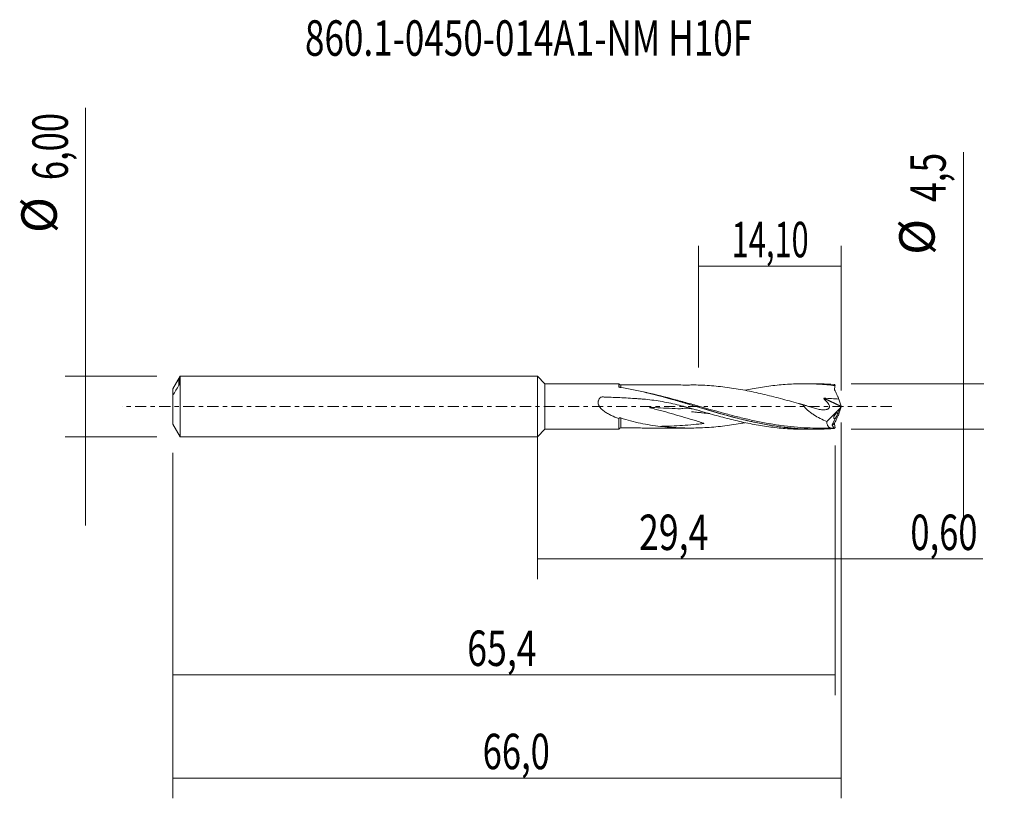
# Model space of a CAD drawing. Units: millimetres. Extents: x -51.1 to 46.1, y -38.7 to 38.2.
import ezdxf

# ---------------------------------------------------------------- set-up
doc = ezdxf.new("R2010")
doc.units = ezdxf.units.MM
doc.linetypes.add('CENTER', pattern=[47.5, 22, -8.5, 8.5, -8.5])
for name, color, linetype in [('1', 4, 'CONTINUOUS'), ('2', 7, 'CONTINUOUS'), ('SK1', 4, 'CONTINUOUS'), ('SK2', 7, 'CONTINUOUS'), ('SK4', 2, 'CENTER'), ('SK6', 5, 'CONTINUOUS')]:
    doc.layers.add(name, color=color, linetype=linetype)
doc.styles.add('iso_b_vert', font='simplex.shx')
doc.dimstyles.get("Standard").update_dxf_attribs({"dimtxt": 0.18, "dimasz": 0.18, "dimexe": 0.18, "dimexo": 0.0625, "dimgap": 0.09, "dimtad": 1, "dimzin": 0, "dimdsep": 52, "dimtxsty": 'Standard', "dimcen": 0.09, "dimadec": 0, "dimazin": 0, "dimtfac": 1, "dimtdec": 4, "dimtofl": 0, "dimtmove": 0, "dimatfit": 3, "dimfxl": 1, "dimtolj": 1, "dimtzin": 0, "dimarcsym": 0})

# ---------------------------------------------------------------- blocks, each defined once
blk = doc.blocks.new('DimnDraft3D1')
at = {"layer": 'SK2', "lineweight": 13}
for p, q in [((0, -1.5875), (0, -17.052503)), ((29.3971, -3.8375), (29.3971, -17.052503)), ((0, -15.052503), (29.3971, -15.052503))]:
    blk.add_line(p, q, dxfattribs=at)
for points in [[(0, -15.052503), (3.499998, -14.591719), (3.500002, -15.513287), (0, -15.052503)], [(29.3971, -15.052503), (25.897102, -15.513287), (25.897098, -14.591719), (29.3971, -15.052503)]]:
    blk.add_solid(points, dxfattribs=at)
at = {"layer": 'SK2', "lineweight": 13, "insert": (10.040247, -14.177503), "char_height": 3.5, "attachment_point": 7, "line_spacing_factor": 1.084337, "style": 'iso_b_vert'}
blk.add_mtext('\\W0.7383;29,4', dxfattribs=at)
blk = doc.blocks.new('DimnDraft3D2')
at = {"layer": 'SK2', "lineweight": 13}
for p, q in [((30, -1.5875), (30, -38.692985)), ((-36, -4.5875), (-36, -38.692985)), ((-36, -36.692985), (30, -36.692985))]:
    blk.add_line(p, q, dxfattribs=at)
for points in [[(-36, -36.692985), (-32.500002, -36.232202), (-32.499998, -37.153769), (-36, -36.692985)], [(30, -36.692985), (26.500002, -37.153769), (26.499998, -36.232202), (30, -36.692985)]]:
    blk.add_solid(points, dxfattribs=at)
at = {"layer": 'SK2', "lineweight": 13, "insert": (-5.402389, -35.817985), "char_height": 3.5, "attachment_point": 7, "line_spacing_factor": 1.084337, "style": 'iso_b_vert'}
blk.add_mtext('\\W0.7150;66,0', dxfattribs=at)
blk = doc.blocks.new('DimnDraft3D3')
at = {"layer": 'SK2', "lineweight": 13}
for p, q in [((15.9, 3.8375), (15.9, 15.859119)), ((30, 1.5875), (30, 15.859119)), ((15.9, 13.859119), (30, 13.859119))]:
    blk.add_line(p, q, dxfattribs=at)
for points in [[(15.9, 13.859119), (19.399998, 14.319903), (19.400002, 13.398335), (15.9, 13.859119)], [(30, 13.859119), (26.500002, 13.398335), (26.499998, 14.319903), (30, 13.859119)]]:
    blk.add_solid(points, dxfattribs=at)
at = {"layer": 'SK2', "lineweight": 13, "insert": (19.192105, 14.734119), "char_height": 3.5, "attachment_point": 7, "line_spacing_factor": 1.084337, "style": 'iso_b_vert'}
blk.add_mtext('\\W0.6374;14,10', dxfattribs=at)
blk = doc.blocks.new('DimnDraft3D4')
at = {"layer": 'SK2', "lineweight": 13}
for p, q in [((30, -1.5875), (30, -17.052503)), ((29.3971, -3.8375), (29.3971, -17.052503)), ((20.6471, -15.052503), (43.997215, -15.052503))]:
    blk.add_line(p, q, dxfattribs=at)
for points in [[(29.3971, -15.052503), (25.897102, -15.513287), (25.897098, -14.591719), (29.3971, -15.052503)], [(30, -15.052503), (33.499998, -14.591719), (33.500002, -15.513287), (30, -15.052503)]]:
    blk.add_solid(points, dxfattribs=at)
at = {"layer": 'SK2', "lineweight": 13, "insert": (36.840636, -14.177503), "char_height": 3.5, "attachment_point": 7, "line_spacing_factor": 1.084337, "style": 'iso_b_vert'}
blk.add_mtext('\\W0.7150;0,60', dxfattribs=at)
blk = doc.blocks.new('DimnDraft3D5')
at = {"layer": 'SK2', "lineweight": 13}
for p, q in [((29.3971, -3.8375), (29.3971, -28.5)), ((-36, -4.5875), (-36, -28.5)), ((-36, -26.5), (29.3971, -26.5))]:
    blk.add_line(p, q, dxfattribs=at)
for points in [[(-36, -26.5), (-32.500002, -26.039216), (-32.499998, -26.960784), (-36, -26.5)], [(29.3971, -26.5), (25.897102, -26.960784), (25.897098, -26.039216), (29.3971, -26.5)]]:
    blk.add_solid(points, dxfattribs=at)
at = {"layer": 'SK2', "lineweight": 13, "insert": (-6.9279, -25.625), "char_height": 3.5, "attachment_point": 7, "line_spacing_factor": 1.084337, "style": 'iso_b_vert'}
blk.add_mtext('\\W0.7383;65,4', dxfattribs=at)
blk = doc.blocks.new('DimnDraft3D6')
at = {"layer": 'SK2', "lineweight": 13}
for p, q in [((-44.625163, 29.505759), (-44.625163, -11.75)), ((-37.5875, 3), (-46.625163, 3)), ((-37.5875, -3), (-46.625163, -3))]:
    blk.add_line(p, q, dxfattribs=at)
for points in [[(-44.625163, 3), (-45.085946, 6.499998), (-44.164379, 6.500002), (-44.625163, 3)], [(-44.625163, -3), (-44.164379, -6.499998), (-45.085946, -6.500002), (-44.625163, -3)]]:
    blk.add_solid(points, dxfattribs=at)
at = {"layer": 'SK2', "lineweight": 13, "char_height": 3.5, "attachment_point": 7, "rotation": 90, "line_spacing_factor": 1.084337, "style": 'iso_b_vert'}
for s, insert in [('\\W0.7150;6,00', (-46.375163, 22.34918)), ('%%c', (-46.375163, 17.126524))]:
    blk.add_mtext(s, dxfattribs=dict(at, insert=insert))
blk = doc.blocks.new('DimnDraft3D7')
at = {"layer": '2', "lineweight": 13}
for p, q in [((42.083343, 25.101477), (42.083343, -11)), ((30.9846, 2.25), (44.083343, 2.25)), ((30.9846, -2.25), (44.083343, -2.25))]:
    blk.add_line(p, q, dxfattribs=at)
for points in [[(42.083343, 2.25), (41.622559, 5.749998), (42.544126, 5.750002), (42.083343, 2.25)], [(42.083343, -2.25), (42.544126, -5.749998), (41.622559, -5.750002), (42.083343, -2.25)]]:
    blk.add_solid(points, dxfattribs=at)
at = {"layer": '2', "lineweight": 13, "char_height": 3.5, "attachment_point": 7, "rotation": 90, "line_spacing_factor": 1.084337, "style": 'iso_b_vert'}
for s, insert in [('\\W0.7330;4,5', (40.333343, 20.192266)), ('%%c', (40.333343, 14.96961))]:
    blk.add_mtext(s, dxfattribs=dict(at, insert=insert))

msp = doc.modelspace()

# ---------------------------------------------------------------- linework, layer by layer
at = {"layer": '1', "lineweight": 18}
for p, q in [((0.75, 2.232), (0, 3)), ((0, -3), (0, 3)), ((8.042, 2.237), (0.75, 2.232)), ((0.75, 2.232), (0.75, -2.232)), ((27.415, 2.249), (26.328, 2.248)), ((29.997, 0.029), (29.784, 0.734)), ((30, -0.021), (30, 0.021)), ((28.579, -1.478), (29.902, -0.153)), ((29.902, -0.153), (29.681, -0.626)), ((29.997, -0.029), (29.784, -0.734)), ((29.902, -0.153), (29.985, -0.011)), ((29.42, -1.186), (29.125, -1.817)), ((29.126, -1.862), (29.276, -2.104)), ((0, -3), (0.75, -2.232)), ((0.75, -2.232), (8.042, -2.237)), ((26.328, -2.248), (27.415, -2.249))]:
    msp.add_line(p, q, dxfattribs=at)
at = {"layer": '1', "lineweight": 13}
for p, q in [((28.294, 0.785), (29.985, -0.011)), ((28.32, 0.819), (29.997, 0.029)), ((29.357, -1.646), (29.125, -1.817)), ((29.349, -1.696), (29.126, -1.862))]:
    msp.add_line(p, q, dxfattribs=at)
at = {"layer": '1', "lineweight": 18}
for centre, start_param, end_param in [((8.25, 2.375), -2.530152, -1.549293), ((8.25, -2.375), 1.589021, 2.528512)]:
    msp.add_ellipse(centre, major_axis=(0.25, 0), ratio=1, start_param=start_param, end_param=end_param, dxfattribs=at)
at = {"layer": '1', "lineweight": 18, "extrusion": (0, 0, -1)}
for centre, major_axis, ratio, start_param, end_param in [((28.998, 0), (0.208, 2.249), 0.250565, 0.233476, 0.388978), ((29.989, 0.007), (0.0141, 0.0302), 0.154454, 1.021311, 2.134419), ((30.016, -0.006), (0.0202, -0.0462), 0.094257, 2.228488, 2.476738), ((30.016, 0.006), (0.0202, 0.0462), 0.094257, -2.476738, -2.228488), ((28.998, 0), (0.208, -2.249), 0.250565, -0.388978, -0.233476)]:
    msp.add_ellipse(centre, major_axis=major_axis, ratio=ratio, start_param=start_param, end_param=end_param, dxfattribs=at)
at = {"layer": '1', "lineweight": 18}
for points, knots in [([(8.041, 1.967), (8.041, 2.034), (8.041, 2.089), (8.041, 2.175), (8.041, 2.204), (8.041, 2.229), (8.041, 2.234), (8.042, 2.236), (8.042, 2.237), (8.042, 2.237)], [0, 0, 0, 0, 0.379315, 0.379315, 0.758631, 0.758631, 0.948289, 0.948289, 1, 1, 1, 1]), ([(8.142, 1.897), (8.115, 1.904), (8.09, 1.914), (8.054, 1.938), (8.041, 1.953), (8.041, 1.967)], [0, 0, 0, 0, 0.5, 0.5, 1, 1, 1, 1]), ([(15.443, 2.125), (15.311, 2.123), (14.955, 2.119), (14.347, 2.119), (13.665, 2.128), (12.988, 2.126), (12.368, 2.127), (11.82, 2.127), (11.361, 2.127), (10.948, 2.127), (10.485, 2.126), (9.881, 2.125), (9.113, 2.125), (8.547, 2.125), (8.25, 2.124)], [0, 0, 0, 0, 0.057133, 0.15172, 0.250089, 0.344328, 0.434193, 0.508538, 0.572127, 0.62517, 0.680604, 0.764445, 0.876743, 1, 1, 1, 1]), ([(15.244, 2.129), (15.385, 2.128), (15.527, 2.126), (15.961, 2.117), (16.253, 2.106), (16.839, 2.075), (17.132, 2.054), (17.718, 2.003), (18.012, 1.972), (18.598, 1.903), (18.891, 1.864), (19.477, 1.778), (19.77, 1.731), (20.355, 1.627), (20.648, 1.571), (21.235, 1.454), (21.528, 1.391), (22.115, 1.26), (22.407, 1.192), (23.286, 0.979), (23.871, 0.826), (24.749, 0.587), (25.042, 0.506), (25.628, 0.342), (25.922, 0.259), (26.215, 0.175)], [0, 0, 0, 0, 0.038636, 0.038636, 0.118749, 0.118749, 0.198863, 0.198863, 0.278977, 0.278977, 0.35909, 0.35909, 0.439204, 0.439204, 0.519318, 0.519318, 0.599431, 0.599431, 0.679545, 0.679545, 0.839773, 0.839773, 0.919886, 0.919886, 1, 1, 1, 1]), ([(20.507, 1.595), (20.742, 1.645), (20.977, 1.692), (21.485, 1.79), (21.759, 1.84), (22.307, 1.929), (22.58, 1.97), (23.127, 2.043), (23.399, 2.076), (23.944, 2.134), (24.216, 2.159), (25.032, 2.219), (25.577, 2.242), (26.394, 2.25), (26.666, 2.247), (27.211, 2.234), (27.484, 2.223), (28.032, 2.193), (28.306, 2.173), (28.854, 2.124), (29.129, 2.095), (29.405, 2.061)], [0, 0, 0, 0, 0.078424, 0.078424, 0.170581, 0.170581, 0.262739, 0.262739, 0.354897, 0.354897, 0.447054, 0.447054, 0.631369, 0.631369, 0.723527, 0.723527, 0.815685, 0.815685, 0.907842, 0.907842, 1, 1, 1, 1]), ([(29.331, 2.176), (28.89, 2.21), (28.449, 2.232), (27.81, 2.247), (27.611, 2.249), (27.413, 2.249)], [0, 0, 0, 0, 0.689847, 0.689847, 1, 1, 1, 1]), ([(29.349, 1.696), (29.357, 1.758), (29.366, 1.82), (29.385, 1.941), (29.395, 2.001), (29.405, 2.061)], [0, 0, 0, 0, 0.5, 0.5, 1, 1, 1, 1]), ([(29.331, -2.176), (28.89, -2.21), (28.449, -2.232), (27.567, -2.252), (27.125, -2.251), (25.804, -2.211), (24.925, -2.138), (23.604, -1.963), (23.162, -1.895), (22.28, -1.738), (21.84, -1.65), (20.52, -1.363), (19.64, -1.14), (17.874, -0.653), (16.995, -0.392), (15.675, 0.004), (15.234, 0.137), (14.352, 0.4), (13.91, 0.53), (13.029, 0.783), (12.588, 0.906), (11.707, 1.141), (11.265, 1.253), (9.941, 1.568), (9.061, 1.749), (8.178, 1.89)], [0, 0, 0, 0, 0.0625, 0.0625, 0.125, 0.125, 0.25, 0.25, 0.3125, 0.3125, 0.375, 0.375, 0.5, 0.5, 0.625, 0.625, 0.6875, 0.6875, 0.75, 0.75, 0.8125, 0.8125, 0.875, 0.875, 1, 1, 1, 1]), ([(10.475, 1.43), (10.607, 1.4), (10.739, 1.369), (11.753, 1.128), (12.632, 0.891), (13.955, 0.514), (14.398, 0.384), (15.28, 0.123), (15.72, -0.009), (17.041, -0.403), (17.921, -0.662), (19.247, -1.024), (19.688, -1.14), (20.447, -1.328), (20.764, -1.403), (21.082, -1.475)], [0, 0, 0, 0, 0.037316, 0.037316, 0.286756, 0.286756, 0.411476, 0.411476, 0.536196, 0.536196, 0.785636, 0.785636, 0.910356, 0.910356, 1, 1, 1, 1]), ([(29.784, 0.734), (29.767, 0.772), (29.749, 0.811), (29.714, 0.887), (29.696, 0.924), (29.641, 1.038), (29.605, 1.114), (29.498, 1.341), (29.427, 1.493), (29.357, 1.646)], [0, 0, 0, 0, 0.125, 0.125, 0.25, 0.25, 0.5, 0.5, 1, 1, 1, 1]), ([(16.255, -0.493), (15.714, -0.333), (15.171, -0.178), (14.078, 0.109), (13.528, 0.242), (12.419, 0.47), (11.861, 0.565), (11.022, 0.673), (10.741, 0.704), (10.32, 0.741), (10.179, 0.751), (9.897, 0.771), (9.756, 0.78), (9.052, 0.826), (8.487, 0.857), (7.64, 0.896), (7.357, 0.908), (6.934, 0.924), (6.792, 0.929), (6.616, 0.934), (6.58, 0.936), (6.51, 0.938), (6.474, 0.939), (6.404, 0.94), (6.369, 0.939), (6.317, 0.932), (6.3, 0.929), (6.265, 0.92), (6.248, 0.914), (6.226, 0.9), (6.22, 0.895), (6.208, 0.882), (6.203, 0.876), (6.186, 0.857), (6.175, 0.844), (6.144, 0.805), (6.124, 0.778), (6.071, 0.692), (6.042, 0.631), (6.014, 0.533), (6.007, 0.499), (6, 0.43), (5.999, 0.396), (6.006, 0.294), (6.022, 0.224), (6.073, 0.094), (6.107, 0.032), (6.185, -0.084), (6.229, -0.138), (6.323, -0.24), (6.374, -0.289), (6.479, -0.38), (6.533, -0.423), (6.698, -0.545), (6.813, -0.619), (7.049, -0.756), (7.171, -0.82), (7.54, -0.998), (7.789, -1.1), (8.042, -1.193)], [0, 0, 0, 0, 0.125, 0.125, 0.25, 0.25, 0.375, 0.375, 0.4375, 0.4375, 0.46875, 0.46875, 0.5, 0.5, 0.625, 0.625, 0.6875, 0.6875, 0.71875, 0.71875, 0.726562, 0.726562, 0.734375, 0.734375, 0.742187, 0.742187, 0.746094, 0.746094, 0.75, 0.75, 0.751953, 0.751953, 0.753906, 0.753906, 0.757812, 0.757812, 0.765625, 0.765625, 0.78125, 0.78125, 0.789062, 0.789062, 0.796875, 0.796875, 0.8125, 0.8125, 0.828125, 0.828125, 0.84375, 0.84375, 0.859375, 0.859375, 0.875, 0.875, 0.90625, 0.90625, 0.9375, 0.9375, 1, 1, 1, 1]), ([(26.215, 0.175), (26.37, 0.135), (26.525, 0.092), (26.834, 0.002), (26.989, -0.045), (27.297, -0.152), (27.452, -0.198), (27.763, -0.273), (27.917, -0.302), (28.147, -0.324), (28.223, -0.327), (28.375, -0.324), (28.45, -0.317), (28.557, -0.296), (28.593, -0.287), (28.661, -0.264), (28.694, -0.249), (28.755, -0.212), (28.783, -0.189), (28.825, -0.132), (28.841, -0.097), (28.854, -0.021), (28.852, 0.02), (28.834, 0.102), (28.818, 0.142), (28.759, 0.259), (28.706, 0.329), (28.619, 0.429), (28.589, 0.461), (28.526, 0.523), (28.494, 0.552), (28.402, 0.647), (28.344, 0.712), (28.294, 0.785)], [0, 0, 0, 0, 0.125, 0.125, 0.25, 0.25, 0.375, 0.375, 0.5, 0.5, 0.5625, 0.5625, 0.625, 0.625, 0.65625, 0.65625, 0.6875, 0.6875, 0.71875, 0.71875, 0.75, 0.75, 0.78125, 0.78125, 0.8125, 0.8125, 0.875, 0.875, 0.90625, 0.90625, 0.9375, 0.9375, 1, 1, 1, 1]), ([(26.215, 0.175), (26.285, 0.071), (26.364, -0.028), (26.533, -0.213), (26.622, -0.3), (26.808, -0.464), (26.905, -0.542), (27.103, -0.69), (27.204, -0.76), (27.51, -0.958), (27.718, -1.077), (28.144, -1.292), (28.361, -1.39), (28.579, -1.478)], [0, 0, 0, 0, 0.125, 0.125, 0.25, 0.25, 0.375, 0.375, 0.5, 0.5, 0.75, 0.75, 1, 1, 1, 1]), ([(28.294, 0.785), (28.292, 0.788), (28.29, 0.791), (28.288, 0.797), (28.288, 0.799), (28.288, 0.803), (28.288, 0.804), (28.289, 0.807), (28.289, 0.809), (28.291, 0.812), (28.292, 0.813), (28.295, 0.815), (28.298, 0.816), (28.304, 0.818), (28.309, 0.819), (28.315, 0.819), (28.318, 0.819), (28.32, 0.819)], [0, 0, 0, 0, 0.182646, 0.182646, 0.290705, 0.290705, 0.374977, 0.374977, 0.460064, 0.460064, 0.535154, 0.535154, 0.65821, 0.65821, 0.883796, 0.883796, 1, 1, 1, 1]), ([(15.706, -0.334), (15.659, -0.322), (15.613, -0.31), (15.484, -0.279), (15.402, -0.261), (15.157, -0.213), (14.997, -0.191), (14.68, -0.17), (14.527, -0.173), (14.3, -0.2), (14.224, -0.212), (14.14, -0.23), (14.126, -0.234), (14.112, -0.237), (14.102, -0.239), (14.098, -0.24), (14.082, -0.242), (14.07, -0.241), (14.046, -0.24), (14.034, -0.239), (13.975, -0.236), (13.549, -0.21), (13.123, -0.187), (12.365, -0.149), (11.891, -0.128), (11.369, -0.108), (11.202, -0.102), (11.119, -0.099), (11.082, -0.098), (11.069, -0.097), (11.066, -0.097), (11.064, -0.097), (11.062, -0.097), (11.062, -0.098), (11.063, -0.098), (11.064, -0.098), (11.065, -0.099), (11.067, -0.1), (11.073, -0.102), (11.078, -0.104), (11.105, -0.112), (11.127, -0.119), (11.171, -0.131), (11.193, -0.137), (11.259, -0.155), (11.303, -0.167), (11.435, -0.203), (11.524, -0.227), (11.79, -0.298), (11.967, -0.346), (12.322, -0.443), (12.5, -0.492), (13.032, -0.641), (13.387, -0.743), (14.098, -0.949), (14.453, -1.054), (15.165, -1.265), (15.522, -1.372), (15.966, -1.51), (16.055, -1.538), (16.188, -1.581), (16.232, -1.596), (16.321, -1.625), (16.365, -1.64), (16.419, -1.66), (16.43, -1.665), (16.444, -1.67), (16.446, -1.672), (16.45, -1.674), (16.452, -1.674), (16.454, -1.676), (16.456, -1.676), (16.457, -1.678), (16.456, -1.679), (16.454, -1.679), (16.453, -1.679), (16.451, -1.679), (16.447, -1.68), (16.42, -1.683), (16.349, -1.691), (16.19, -1.709), (16.054, -1.724), (15.599, -1.772), (15.236, -1.805), (14.148, -1.891), (13.424, -1.929), (12.518, -1.955), (12.334, -1.959), (12.15, -1.962)], [0, 0, 0, 0, 0.01037, 0.01037, 0.029026, 0.029026, 0.066339, 0.066339, 0.103651, 0.103651, 0.122307, 0.122307, 0.124639, 0.125805, 0.125805, 0.126971, 0.126971, 0.129303, 0.129303, 0.131635, 0.131635, 0.140963, 0.215587, 0.215587, 0.290211, 0.308867, 0.318195, 0.322859, 0.325191, 0.325483, 0.325483, 0.325774, 0.325774, 0.32592, 0.32592, 0.326066, 0.326066, 0.326357, 0.326357, 0.327523, 0.327523, 0.332187, 0.332187, 0.336851, 0.336851, 0.346179, 0.346179, 0.364835, 0.364835, 0.402147, 0.402147, 0.439459, 0.439459, 0.514084, 0.514084, 0.588708, 0.588708, 0.663332, 0.663332, 0.681988, 0.681988, 0.691316, 0.691316, 0.700644, 0.700644, 0.702976, 0.702976, 0.703559, 0.703559, 0.703851, 0.703851, 0.704142, 0.704142, 0.704288, 0.704288, 0.704434, 0.704434, 0.704725, 0.705308, 0.709972, 0.7193, 0.737956, 0.737956, 0.81258, 0.81258, 0.961829, 0.961829, 1, 1, 1, 1]), ([(15.237, -0.525), (15.237, -0.525), (15.237, -0.525), (15.237, -0.525), (15.237, -0.525), (15.237, -0.525), (15.238, -0.525), (15.239, -0.525), (15.24, -0.525), (15.243, -0.526), (15.249, -0.526), (15.262, -0.527), (15.358, -0.537), (15.576, -0.557), (15.918, -0.59), (16.414, -0.641), (16.788, -0.681), (17.026, -0.707)], [0, 0, 0, 0, 0.000053, 0.000112, 0.000161, 0.00033, 0.000474, 0.001358, 0.002095, 0.003497, 0.006283, 0.01217, 0.025621, 0.170122, 0.375892, 0.600088, 1, 1, 1, 1]), ([(16.255, -0.493), (16.807, -0.657), (17.358, -0.812), (18.183, -1.035), (18.458, -1.108), (19.007, -1.25), (19.282, -1.318), (19.833, -1.448), (20.108, -1.51), (20.66, -1.628), (20.936, -1.684), (21.485, -1.79), (21.759, -1.84), (22.307, -1.929), (22.58, -1.97), (23.127, -2.043), (23.399, -2.076), (23.944, -2.134), (24.216, -2.159), (25.032, -2.219), (25.577, -2.242), (26.191, -2.248), (26.26, -2.248), (26.33, -2.248)], [0, 0, 0, 0, 0.163192, 0.163192, 0.244788, 0.244788, 0.326384, 0.326384, 0.40798, 0.40798, 0.489576, 0.489576, 0.571172, 0.571172, 0.652768, 0.652768, 0.734364, 0.734364, 0.815961, 0.815961, 0.979153, 0.979153, 1, 1, 1, 1]), ([(29.681, -0.626), (29.671, -0.619), (29.66, -0.616), (29.636, -0.614), (29.623, -0.615), (29.582, -0.627), (29.552, -0.643), (29.491, -0.691), (29.46, -0.722), (29.414, -0.777), (29.399, -0.797), (29.37, -0.84), (29.356, -0.864), (29.331, -0.911), (29.32, -0.937), (29.3, -0.987), (29.293, -1.012), (29.282, -1.06), (29.279, -1.083), (29.28, -1.123), (29.282, -1.141), (29.293, -1.169), (29.3, -1.18), (29.318, -1.196), (29.328, -1.2), (29.363, -1.207), (29.391, -1.2), (29.42, -1.186)], [0, 0, 0, 0, 0.0625, 0.0625, 0.125, 0.125, 0.25, 0.25, 0.375, 0.375, 0.4375, 0.4375, 0.5, 0.5, 0.5625, 0.5625, 0.625, 0.625, 0.6875, 0.6875, 0.75, 0.75, 0.8125, 0.8125, 0.875, 0.875, 1, 1, 1, 1]), ([(29.784, -0.734), (29.767, -0.772), (29.75, -0.81), (29.714, -0.886), (29.696, -0.924), (29.641, -1.038), (29.605, -1.113), (29.498, -1.341), (29.427, -1.493), (29.357, -1.646)], [0, 0, 0, 0, 0.125, 0.125, 0.25, 0.25, 0.5, 0.5, 1, 1, 1, 1]), ([(29.42, -1.186), (29.43, -1.175), (29.441, -1.16), (29.466, -1.123), (29.479, -1.101), (29.522, -1.029), (29.552, -0.971), (29.609, -0.851), (29.636, -0.789), (29.664, -0.71), (29.671, -0.686), (29.68, -0.649), (29.682, -0.635), (29.681, -0.626)], [0, 0, 0, 0, 0.125, 0.125, 0.25, 0.25, 0.5, 0.5, 0.75, 0.75, 0.875, 0.875, 1, 1, 1, 1]), ([(8.042, -1.193), (8.052, -1.176), (8.065, -1.161), (8.095, -1.136), (8.112, -1.126), (8.15, -1.114), (8.17, -1.111), (8.21, -1.113), (8.231, -1.117), (8.251, -1.125)], [0, 0, 0, 0, 0.25, 0.25, 0.5, 0.5, 0.75, 0.75, 1, 1, 1, 1]), ([(8.042, -2.237), (8.042, -2.237), (8.042, -2.235), (8.042, -2.222), (8.042, -2.199), (8.042, -2.128), (8.042, -2.079), (8.042, -1.959), (8.042, -1.887), (8.042, -1.763), (8.042, -1.718), (8.042, -1.625), (8.042, -1.576), (8.042, -1.422), (8.042, -1.312), (8.042, -1.193)], [0, 0, 0, 0, 0.067697, 0.067697, 0.254158, 0.254158, 0.440618, 0.440618, 0.627079, 0.627079, 0.720309, 0.720309, 0.813539, 0.813539, 1, 1, 1, 1]), ([(8.251, -1.125), (8.566, -1.241), (8.887, -1.34), (9.534, -1.515), (9.859, -1.591), (10.51, -1.725), (10.836, -1.784), (11.491, -1.884), (11.819, -1.926), (12.148, -1.962)], [0, 0, 0, 0, 0.25, 0.25, 0.5, 0.5, 0.75, 0.75, 1, 1, 1, 1]), ([(20.496, -1.599), (20.35, -1.627), (20.205, -1.654), (19.766, -1.731), (19.473, -1.779), (18.887, -1.865), (18.594, -1.903), (18.006, -1.973), (17.712, -2.003), (17.125, -2.055), (16.832, -2.076), (16.247, -2.106), (15.955, -2.117), (15.37, -2.129), (15.078, -2.13), (14.493, -2.123), (14.201, -2.115), (13.616, -2.088), (13.323, -2.069), (12.737, -2.022), (12.444, -1.994), (12.15, -1.962)], [0, 0, 0, 0, 0.052383, 0.052383, 0.157674, 0.157674, 0.262964, 0.262964, 0.368255, 0.368255, 0.473546, 0.473546, 0.578837, 0.578837, 0.684128, 0.684128, 0.789418, 0.789418, 0.894709, 0.894709, 1, 1, 1, 1]), ([(27.756, -2.136), (27.392, -2.136), (27.029, -2.128), (25.796, -2.076), (24.927, -1.995), (23.631, -1.818), (23.205, -1.751), (22.779, -1.675)], [0, 0, 0, 0, 0.218451, 0.218451, 0.743425, 0.743425, 1, 1, 1, 1]), ([(29.276, -2.104), (29.181, -2.132), (29.092, -2.143), (28.969, -2.13), (28.929, -2.12), (28.856, -2.091), (28.822, -2.071), (28.759, -2.02), (28.731, -1.989), (28.68, -1.915), (28.658, -1.873), (28.622, -1.778), (28.608, -1.725), (28.587, -1.61), (28.581, -1.546), (28.579, -1.478)], [0, 0, 0, 0, 0.25, 0.25, 0.375, 0.375, 0.5, 0.5, 0.625, 0.625, 0.75, 0.75, 0.875, 0.875, 1, 1, 1, 1]), ([(29.125, -1.817), (29.121, -1.827), (29.119, -1.837), (29.121, -1.852), (29.123, -1.857), (29.126, -1.862)], [0, 0, 0, 0, 0.5, 0.5, 1, 1, 1, 1]), ([(29.349, -1.696), (29.357, -1.758), (29.366, -1.82), (29.385, -1.941), (29.395, -2.001), (29.405, -2.061)], [0, 0, 0, 0, 0.5, 0.5, 1, 1, 1, 1]), ([(8.25, -2.124), (8.504, -2.125), (9.003, -2.125), (9.699, -2.125), (10.294, -2.125), (10.893, -2.127), (11.499, -2.127), (12.126, -2.127), (12.689, -2.127), (13.274, -2.127), (13.983, -2.127), (14.585, -2.127), (14.958, -2.128), (15.037, -2.128)], [0, 0, 0, 0, 0.111953, 0.220645, 0.307468, 0.374603, 0.485426, 0.575158, 0.651379, 0.734328, 0.834859, 0.964818, 1, 1, 1, 1]), ([(29.329, -2.162), (29.324, -2.135), (29.317, -2.114), (29.303, -2.091), (29.296, -2.087), (29.289, -2.093)], [0, 0, 0, 0, 0.5, 0.5, 1, 1, 1, 1])]:
    msp.add_open_spline(points, degree=3, knots=knots, dxfattribs=at)
for points, degree in [([(8.041, 1.967), (8.051, 1.951), (8.062, 1.935), (8.074, 1.921)], 3), ([(8.178, 1.89), (8.166, 1.892), (8.154, 1.894), (8.142, 1.897)], 3), ([(29.357, 1.646), (29.349, 1.662), (29.346, 1.679), (29.349, 1.696)], 3), ([(26.418, 0.122), (26.112, 0.204), (25.806, 0.292)], 2), ([(28.32, 0.819), (28.808, 0.792), (29.296, 0.764), (29.784, 0.734)], 3), ([(16.255, -0.493), (16.165, -0.465), (16.076, -0.438), (15.986, -0.412)], 3), ([(29.357, -1.646), (29.349, -1.662), (29.346, -1.679), (29.349, -1.696)], 3), ([(12.148, -1.962), (12.149, -1.962), (12.149, -1.962), (12.15, -1.962)], 3), ([(15.099, -2.128), (15.147, -2.128), (15.194, -2.128), (15.242, -2.128)], 3), ([(27.754, -2.136), (28.398, -2.137), (29.039, -2.136)], 2), ([(29.289, -2.093), (29.285, -2.097), (29.28, -2.1), (29.276, -2.104)], 3), ([(29.331, -2.176), (29.33, -2.172), (29.33, -2.167), (29.329, -2.162)], 3)]:
    msp.add_open_spline(points, degree=degree, dxfattribs=at)
at = {"layer": '1', "lineweight": 13}
for points, knots in [([(8.25, 1.836), (8.25, 1.905), (8.25, 1.962), (8.25, 2.051), (8.25, 2.084), (8.25, 2.116), (8.25, 2.123), (8.25, 2.124)], [0, 0, 0, 0, 0.375251, 0.375251, 0.750503, 0.750503, 1, 1, 1, 1]), ([(22.779, -1.675), (22.332, -1.596), (21.885, -1.507), (20.997, -1.317), (20.556, -1.215), (19.677, -1), (19.237, -0.887), (17.916, -0.535), (17.039, -0.285), (15.723, 0.09), (15.284, 0.216), (14.404, 0.463), (13.964, 0.585), (12.645, 0.94), (11.769, 1.16), (10.788, 1.376), (10.686, 1.398), (10.583, 1.419)], [0, 0, 0, 0, 0.110481, 0.110481, 0.218527, 0.218527, 0.326574, 0.326574, 0.542668, 0.542668, 0.650715, 0.650715, 0.758762, 0.758762, 0.974856, 0.974856, 1, 1, 1, 1]), ([(8.25, -2.125), (8.25, -2.125), (8.25, -2.124), (8.25, -2.119), (8.25, -2.112), (8.25, -2.092), (8.25, -2.079), (8.25, -2.029), (8.251, -1.984), (8.251, -1.87), (8.251, -1.8), (8.251, -1.639), (8.251, -1.549), (8.251, -1.4), (8.251, -1.348), (8.251, -1.239), (8.251, -1.183), (8.251, -1.125)], [0, 0, 0, 0, 0.047009, 0.047009, 0.142308, 0.142308, 0.237607, 0.237607, 0.428205, 0.428205, 0.618804, 0.618804, 0.809402, 0.809402, 0.904701, 0.904701, 1, 1, 1, 1]), ([(21.082, -1.475), (21.206, -1.502), (21.33, -1.53), (22.334, -1.745), (23.209, -1.9), (24.954, -2.127), (25.825, -2.198), (27.572, -2.249), (28.447, -2.229), (29.329, -2.162)], [0, 0, 0, 0, 0.044774, 0.044774, 0.363182, 0.363182, 0.681591, 0.681591, 1, 1, 1, 1])]:
    msp.add_open_spline(points, degree=3, knots=knots, dxfattribs=at)
at = {"layer": 'SK1', "lineweight": 18}
for p, q in [((-35.278, 3), (-36, 1.75)), ((0, 3), (-35.278, 3)), ((-35.278, 3), (-35.278, -3)), ((0, -3), (0, 3)), ((-35.3, 2.319), (-35.3, 2.885)), ((-36, 1.75), (-36, 1.097)), ((-36, 1.097), (-36, -1.75)), ((-36, -1.75), (-35.278, -3)), ((-35.278, -3), (0, -3))]:
    msp.add_line(p, q, dxfattribs=at)
at = {"layer": 'SK1', "lineweight": 13}
msp.add_line((-35.4, 2.745), (-35.4, 2.092), dxfattribs=at)
at = {"layer": 'SK1', "lineweight": 18}
for points in [[(-35.4, 2.745), (-35.604, 2.415), (-35.806, 2.085), (-36, 1.75)], [(-36, 1.097), (-35.806, 1.432), (-35.604, 1.763), (-35.4, 2.092)]]:
    msp.add_open_spline(points, degree=3, dxfattribs=at)
for points, knots in [([(-35.3, 2.885), (-35.3, 2.888), (-35.302, 2.887), (-35.307, 2.883), (-35.31, 2.879), (-35.322, 2.865), (-35.33, 2.852), (-35.358, 2.811), (-35.379, 2.78), (-35.4, 2.745)], [0, 0, 0, 0, 0.125, 0.125, 0.25, 0.25, 0.5, 0.5, 1, 1, 1, 1]), ([(-35.4, 2.092), (-35.379, 2.127), (-35.358, 2.164), (-35.33, 2.223), (-35.322, 2.244), (-35.31, 2.274), (-35.307, 2.284), (-35.302, 2.303), (-35.3, 2.313), (-35.3, 2.319)], [0, 0, 0, 0, 0.5, 0.5, 0.75, 0.75, 0.875, 0.875, 1, 1, 1, 1])]:
    msp.add_open_spline(points, degree=3, knots=knots, dxfattribs=at)
at = {"layer": 'SK4', "lineweight": 18, "ltscale": 0.05}
msp.add_line((35, 0), (-41, 0), dxfattribs=at)

# ---------------------------------------------------------------- texts
at = {"layer": 'SK6', "lineweight": 13, "insert": (-0.871, 34.633), "char_height": 3.5, "attachment_point": 8, "line_spacing_factor": 1.084337, "style": 'iso_b_vert'}
msp.add_mtext('\\W0.7263;860.1-0450-014A1-NM H10F', dxfattribs=at)

# ---------------------------------------------------------------- dimensions: what is measured, and where the dimension line sits
at = {"layer": '2', "lineweight": 13}
dim = msp.add_aligned_dim(p1=(30.985, -2.25), p2=(30.985, 2.25), distance=-13.099, dimstyle='Standard', override={"dimtxt": 3.5, "dimasz": 3.5, "dimexe": 2, "dimexo": 1.5875, "dimgap": 1.75, "dimtad": 1, "dimtih": 0, "dimtoh": 0, "dimdec": 1, "dimpost": '<>', "dimtxsty": 'iso_b_vert', "dimsah": 1, "dimclrd": 35, "dimclre": 35, "dimclrt": 35, "dimtm": -0.005, "dimtdec": 2, "dimtmove": 0}, dxfattribs=at)
dim.commit()
dim.dimension.update_dxf_attribs({"geometry": 'DimnDraft3D7', "text_midpoint": (39.458, 19.317)})
at = {"layer": 'SK2', "lineweight": 13}
dim = msp.add_aligned_dim(p1=(-37.587, -3), p2=(-37.587, 3), distance=9.038, dimstyle='Standard', override={"dimtxt": 3.5, "dimasz": 3.5, "dimexe": 2, "dimexo": 1.5875, "dimgap": 1.75, "dimtad": 1, "dimtih": 0, "dimtoh": 0, "dimdec": 2, "dimpost": '<>', "dimtxsty": 'iso_b_vert', "dimsah": 1, "dimclrd": 35, "dimclre": 35, "dimclrt": 35, "dimtm": -0.005, "dimtdec": 2, "dimtmove": 0}, dxfattribs=at)
dim.commit()
dim.dimension.update_dxf_attribs({"geometry": 'DimnDraft3D6', "text_midpoint": (-47.25, 21.474)})
for base, p1, p2, override, picture, middle in [((30, 13.859), (15.9, 3.837), (30, 1.587), {"dimtxt": 3.5, "dimasz": 3.5, "dimexe": 2, "dimexo": 1.5875, "dimgap": 1.75, "dimtad": 1, "dimtih": 0, "dimdec": 2, "dimpost": '<>', "dimtxsty": 'iso_b_vert', "dimsah": 1, "dimclrd": 35, "dimclre": 35, "dimclrt": 35, "dimtm": -0.005, "dimtdec": 2, "dimtofl": 1, "dimtmove": 0}, 'DimnDraft3D3', (22.95, 13.859)), ((30, -36.693), (-36, -4.588), (30, -1.587), {"dimtxt": 3.5, "dimasz": 3.5, "dimexe": 2, "dimexo": 1.5875, "dimgap": 1.75, "dimtad": 1, "dimtih": 0, "dimdec": 1, "dimpost": '<>', "dimtxsty": 'iso_b_vert', "dimsah": 1, "dimclrd": 35, "dimclre": 35, "dimclrt": 35, "dimtm": -0.005, "dimtdec": 2, "dimtofl": 1, "dimtmove": 0}, 'DimnDraft3D2', (-2.262, -36.693)), ((29.397, -15.053), (0, -1.587), (29.397, -3.837), {"dimtxt": 3.5, "dimasz": 3.5, "dimexe": 2, "dimexo": 1.5875, "dimgap": 1.75, "dimtad": 1, "dimtih": 0, "dimdec": 1, "dimpost": '<>', "dimtxsty": 'iso_b_vert', "dimsah": 1, "dimclrd": 35, "dimclre": 35, "dimclrt": 35, "dimtm": -0.005, "dimtdec": 2, "dimtofl": 1, "dimtmove": 0}, 'DimnDraft3D1', (13.365, -15.053)), ((29.397, -15.053), (30, -1.587), (29.397, -3.837), {"dimtxt": 3.5, "dimasz": 3.5, "dimexe": 2, "dimexo": 1.5875, "dimgap": 1.75, "dimtad": 1, "dimtih": 0, "dimdec": 2, "dimpost": '<>', "dimtxsty": 'iso_b_vert', "dimsah": 1, "dimclrd": 35, "dimclre": 35, "dimclrt": 35, "dimtm": -0.005, "dimtdec": 2, "dimtofl": 1, "dimtmove": 0}, 'DimnDraft3D4', (39.981, -15.053)), ((29.397, -26.5), (-36, -4.588), (29.397, -3.837), {"dimtxt": 3.5, "dimasz": 3.5, "dimexe": 2, "dimexo": 1.5875, "dimgap": 1.75, "dimtad": 1, "dimtih": 0, "dimdec": 1, "dimpost": '<>', "dimtxsty": 'iso_b_vert', "dimsah": 1, "dimclrd": 35, "dimclre": 35, "dimclrt": 35, "dimtm": -0.005, "dimtdec": 2, "dimtofl": 1, "dimtmove": 0}, 'DimnDraft3D5', (-3.603, -26.5))]:
    dim = msp.add_linear_dim(base=base, p1=p1, p2=p2, dimstyle='Standard', override=override, dxfattribs=at)
    dim.commit()
    dim.dimension.update_dxf_attribs({"geometry": picture, "text_midpoint": middle})

doc.saveas('drawing.dxf')
